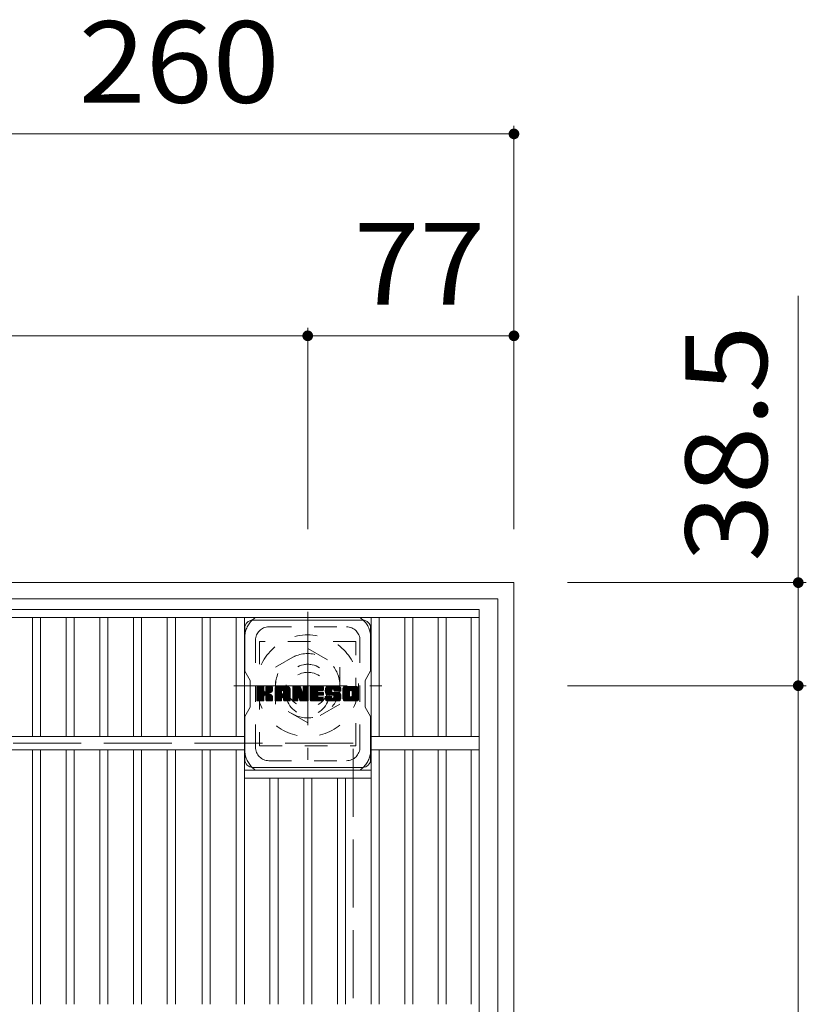
# Model space of a CAD drawing. Units: millimetres. Extents: x -1174 to 1910, y -1394 to 1292.
# Drawn here: x -554 to -260, y 894 to 1262 of the extents above; entities that cross this region are included whole.
import ezdxf

# ---------------------------------------------------------------- set-up
doc = ezdxf.new("R2010")
doc.units = ezdxf.units.MM
doc.header["$LTSCALE"] = 10
for name, pattern in [('JWW_CENTER1', [6.773333, 4.233333, -0.846667, 0.846667, -0.846667]), ('JWW_DASHED1', [1.693333, 0.846667, -0.846667]), ('JWW_DASHED3', [3.386667, 2.54, -0.846667])]:
    doc.linetypes.add(name, pattern=pattern)
for name, color, linetype in [('C-1', 7, 'Continuous'), ('C-2', 7, 'Continuous'), ('C-4', 7, 'Continuous'), ('C-7', 7, 'Continuous'), ('C-8', 7, 'Continuous')]:
    doc.layers.add(name, color=color, linetype=linetype)
doc.styles.add('ＭＳ ゴシック', font='txt', dxfattribs={"height": 1})

msp = doc.modelspace()

# ---------------------------------------------------------------- linework, layer by layer
at = {"layer": 'C-1', "color": 2, "linetype": 'Continuous', "lineweight": 9}
for p, q in [((-369.36, 1051.54), (-889.36, 1051.54)), ((-369.36, 1051.54), (-369.36, 531.54)), ((-375.36, 1045.54), (-883.36, 1045.54)), ((-375.36, 1045.54), (-375.36, 537.54))]:
    msp.add_line(p, q, dxfattribs=at)
at = {"layer": 'C-1', "color": 2, "linetype": 'JWW_CENTER1', "lineweight": 9}
for p, q in [((-446.36, 1040.68), (-446.36, 985.4)), ((-474, 1013.04), (-418.73, 1013.04))]:
    msp.add_line(p, q, dxfattribs=at)
at = {"layer": 'C-1', "color": 2, "linetype": 'JWW_DASHED1', "lineweight": 9}
for p, q in [((-458.36, 1019.97), (-446.36, 1026.9)), ((-446.36, 1026.9), (-434.36, 1019.97)), ((-458.36, 1006.11), (-458.36, 1019.97)), ((-434.36, 1019.97), (-434.36, 1006.11)), ((-446.36, 999.18), (-458.36, 1006.11)), ((-434.36, 1006.11), (-446.36, 999.18))]:
    msp.add_line(p, q, dxfattribs=at)
at = {"layer": 'C-1', "color": 2, "linetype": 'JWW_DASHED3', "lineweight": 9}
for p, q in [((-429.36, 991.54), (-829.36, 991.54)), ((-429.36, 591.54), (-429.36, 991.54))]:
    msp.add_line(p, q, dxfattribs=at)
at = {"layer": 'C-1', "color": 2, "linetype": 'JWW_DASHED1', "lineweight": 9}
for radius in [19, 12, 8]:
    msp.add_circle((-446.36, 1013.04), radius, dxfattribs=at)
at = {"layer": 'C-2', "color": 3, "linetype": 'Continuous', "lineweight": 9}
for p, q in [((-876.36, 1041.54), (-382.36, 1041.54)), ((-382.36, 541.54), (-382.36, 1041.54)), ((-876.36, 1038.54), (-382.36, 1038.54)), ((-549.09, 994.04), (-549.09, 1038.54)), ((-546.09, 994.04), (-546.09, 1038.54)), ((-536.51, 994.04), (-536.51, 1038.54)), ((-533.51, 994.04), (-533.51, 1038.54)), ((-523.93, 994.04), (-523.93, 1038.54)), ((-520.93, 994.04), (-520.93, 1038.54)), ((-511.35, 994.04), (-511.35, 1038.54)), ((-508.35, 994.04), (-508.35, 1038.54)), ((-498.77, 994.04), (-498.77, 1038.54)), ((-495.77, 994.04), (-495.77, 1038.54)), ((-485.8, 994.04), (-485.8, 1038.54)), ((-482.8, 994.04), (-482.8, 1038.54)), ((-473.02, 994.04), (-473.02, 1038.54)), ((-470.02, 894.04), (-470.02, 1038.54)), ((-422.7, 894.04), (-422.7, 1038.54)), ((-419.7, 994.04), (-419.7, 1038.54)), ((-410.12, 994.04), (-410.12, 1038.54)), ((-407.12, 994.04), (-407.12, 1038.54)), ((-397.64, 994.04), (-397.64, 1038.54)), ((-394.64, 994.04), (-394.64, 1038.54)), ((-385.36, 994.04), (-385.36, 1038.54)), ((-788.7, 994.04), (-470.02, 994.04)), ((-382.36, 994.04), (-422.7, 994.04)), ((-788.7, 989.04), (-470.02, 989.04)), ((-549.09, 894.04), (-549.09, 989.04)), ((-546.09, 894.04), (-546.09, 989.04)), ((-536.51, 894.04), (-536.51, 989.04)), ((-533.51, 894.04), (-533.51, 989.04)), ((-523.93, 894.04), (-523.93, 989.04)), ((-520.93, 894.04), (-520.93, 989.04)), ((-511.35, 894.04), (-511.35, 989.04)), ((-508.35, 894.04), (-508.35, 989.04)), ((-498.77, 894.04), (-498.77, 989.04)), ((-495.77, 894.04), (-495.77, 989.04)), ((-485.8, 894.04), (-485.8, 989.04)), ((-482.8, 894.04), (-482.8, 989.04)), ((-473.02, 894.04), (-473.02, 989.04)), ((-382.36, 989.04), (-422.7, 989.04)), ((-419.7, 894.04), (-419.7, 989.04)), ((-410.12, 894.04), (-410.12, 989.04)), ((-407.12, 894.04), (-407.12, 989.04)), ((-397.64, 894.04), (-397.64, 989.04)), ((-394.64, 894.04), (-394.64, 989.04)), ((-385.36, 894.04), (-385.36, 989.04)), ((-470.02, 981.54), (-422.7, 981.54)), ((-470.02, 978.54), (-422.7, 978.54)), ((-460.44, 894.04), (-460.44, 978.54)), ((-457.44, 894.04), (-457.44, 978.54)), ((-447.86, 894.04), (-447.86, 978.54)), ((-444.86, 894.04), (-444.86, 978.54)), ((-435.28, 894.04), (-435.28, 978.54)), ((-432.28, 894.04), (-432.28, 978.54))]:
    msp.add_line(p, q, dxfattribs=at)
at = {"layer": 'C-4', "color": 7, "linetype": 'Continuous', "lineweight": 9}
for p, q in [((-369.36, 1222.14), (-369.36, 1071.54)), ((-629.36, 1219.14), (-369.36, 1219.14)), ((-263.22, 1013.04), (-263.22, 1158.61)), ((-446.36, 1146.73), (-446.36, 1071.54)), ((-812.36, 1143.73), (-446.36, 1143.73)), ((-446.36, 1143.73), (-369.36, 1143.73)), ((-260.22, 1051.54), (-349.36, 1051.54)), ((-260.22, 1013.04), (-349.36, 1013.04)), ((-263.22, 570.04), (-263.22, 1013.04))]:
    msp.add_line(p, q, dxfattribs=at)
at = {"layer": 'C-4', "color": 7, "linetype": 'Continuous', "lineweight": 9, "const_width": 2}
for points in [[(-368.36, 1219.14, 0.414214), (-369.36, 1220.14, 0.414214), (-370.36, 1219.14, 0.414214), (-369.36, 1218.14, 0.414214)], [(-445.36, 1143.73, 0.414214), (-446.36, 1144.73, 0.414214), (-447.36, 1143.73, 0.414214), (-446.36, 1142.73, 0.414214)], [(-368.36, 1143.73, 0.414214), (-369.36, 1144.73, 0.414214), (-370.36, 1143.73, 0.414214), (-369.36, 1142.73, 0.414214)], [(-262.22, 1051.54, 0.414214), (-263.22, 1052.54, 0.414214), (-264.22, 1051.54, 0.414214), (-263.22, 1050.54, 0.414214)], [(-262.22, 1013.04, 0.414214), (-263.22, 1014.04, 0.414214), (-264.22, 1013.04, 0.414214), (-263.22, 1012.04, 0.414214)]]:
    msp.add_lwpolyline(points, format="xyb", close=True, dxfattribs=at)
at = {"layer": 'C-7', "color": 6, "linetype": 'Continuous', "lineweight": 9}
for p, q in [((-466.86, 1037.54), (-425.86, 1037.54)), ((-469.86, 1034.54), (-469.86, 1018.5)), ((-422.86, 1018.54), (-422.86, 1034.54)), ((-467.86, 1015.04), (-469.86, 1018.5)), ((-467.86, 1005.04), (-467.86, 1015.04)), ((-422.86, 1018.54), (-424.86, 1015.04)), ((-424.86, 1005.04), (-424.86, 1015.04)), ((-465.36, 1012.43), (-465.08, 1012.72)), ((-465.36, 1012.29), (-464.93, 1012.72)), ((-465.36, 1012.14), (-464.79, 1012.72)), ((-465.36, 1011.99), (-464.64, 1012.72)), ((-465.36, 1011.85), (-464.49, 1012.72)), ((-465.36, 1011.7), (-464.35, 1012.72)), ((-465.36, 1011.56), (-464.2, 1012.72)), ((-465.36, 1011.41), (-464.06, 1012.72)), ((-465.36, 1011.27), (-463.91, 1012.72)), ((-465.36, 1011.12), (-463.77, 1012.72)), ((-465.36, 1010.97), (-463.62, 1012.72)), ((-465.36, 1010.83), (-463.47, 1012.72)), ((-465.36, 1010.68), (-463.33, 1012.72)), ((-465.36, 1010.54), (-463.18, 1012.72)), ((-465.36, 1010.39), (-463.04, 1012.72)), ((-465.36, 1010.25), (-462.89, 1012.72)), ((-465.36, 1010.1), (-462.78, 1012.68)), ((-465.36, 1009.95), (-462.71, 1012.61)), ((-465.36, 1009.81), (-462.68, 1012.49)), ((-465.36, 1009.66), (-462.68, 1012.35)), ((-465.36, 1009.52), (-462.68, 1012.2)), ((-465.36, 1009.37), (-462.68, 1012.06)), ((-465.36, 1009.23), (-462.68, 1011.91)), ((-465.36, 1009.08), (-462.68, 1011.77)), ((-465.36, 1008.93), (-462.68, 1011.62)), ((-465.36, 1008.79), (-462.68, 1011.47)), ((-465.34, 1007.5), (-460.12, 1012.72)), ((-465.32, 1012.62), (-465.26, 1012.68)), ((-465.28, 1007.41), (-459.98, 1012.72)), ((-465.18, 1007.37), (-459.83, 1012.72)), ((-465.04, 1007.36), (-459.69, 1012.71)), ((-464.9, 1007.36), (-459.6, 1012.66)), ((-464.75, 1007.36), (-459.54, 1012.58)), ((-462.46, 1009.51), (-459.52, 1012.45)), ((-462.28, 1009.54), (-459.52, 1012.3)), ((-462.17, 1009.51), (-459.52, 1012.16)), ((-462.08, 1009.45), (-459.52, 1012.01)), ((-461.96, 1011.02), (-460.27, 1012.72)), ((-461.94, 1012.5), (-461.73, 1012.72)), ((-461.94, 1012.35), (-461.58, 1012.72)), ((-461.94, 1012.21), (-461.43, 1012.72)), ((-461.94, 1012.06), (-461.29, 1012.72)), ((-461.94, 1011.92), (-461.14, 1012.72)), ((-461.94, 1011.77), (-461, 1012.72)), ((-461.94, 1011.63), (-460.85, 1012.72)), ((-461.94, 1011.48), (-460.71, 1012.72)), ((-461.94, 1011.33), (-460.56, 1012.72)), ((-461.94, 1011.19), (-460.41, 1012.72)), ((-461.1, 1010.28), (-459.52, 1011.87)), ((-460.93, 1010.31), (-459.52, 1011.72)), ((-460.74, 1010.35), (-459.52, 1011.57)), ((-460.54, 1010.41), (-459.52, 1011.43)), ((-458.55, 1011.96), (-457.79, 1012.72)), ((-458.55, 1011.82), (-457.65, 1012.72)), ((-458.55, 1011.67), (-457.5, 1012.72)), ((-458.55, 1011.53), (-457.35, 1012.72)), ((-458.55, 1011.38), (-457.21, 1012.72)), ((-458.55, 1011.23), (-457.06, 1012.72)), ((-458.55, 1011.09), (-456.92, 1012.72)), ((-458.55, 1010.94), (-456.77, 1012.72)), ((-458.55, 1010.8), (-456.63, 1012.72)), ((-458.55, 1010.65), (-456.48, 1012.72)), ((-458.55, 1010.51), (-456.33, 1012.72)), ((-458.55, 1010.36), (-456.19, 1012.72)), ((-458.55, 1010.21), (-456.04, 1012.72)), ((-458.55, 1010.07), (-455.9, 1012.72)), ((-458.55, 1009.92), (-455.75, 1012.72)), ((-458.55, 1009.78), (-455.61, 1012.72)), ((-458.55, 1009.63), (-455.46, 1012.72)), ((-458.55, 1009.49), (-455.31, 1012.72)), ((-458.55, 1009.34), (-455.17, 1012.72)), ((-458.55, 1009.19), (-455.02, 1012.72)), ((-458.55, 1009.05), (-454.88, 1012.72)), ((-458.55, 1008.9), (-454.73, 1012.72)), ((-458.55, 1008.76), (-454.59, 1012.72)), ((-458.55, 1008.61), (-454.44, 1012.72)), ((-458.52, 1012.13), (-457.96, 1012.7)), ((-458.4, 1012.4), (-458.23, 1012.57)), ((-458.05, 1007.36), (-453.05, 1012.35)), ((-457.9, 1007.36), (-453, 1012.26)), ((-457.76, 1007.36), (-452.97, 1012.15)), ((-457.61, 1007.36), (-452.94, 1012.03)), ((-457.47, 1007.36), (-452.94, 1011.89)), ((-457.32, 1007.36), (-452.94, 1011.74)), ((-457.17, 1007.36), (-452.94, 1011.59)), ((-455.82, 1008.57), (-452.94, 1011.45)), ((-455.75, 1011.26), (-454.29, 1012.72)), ((-455.63, 1011.24), (-454.15, 1012.72)), ((-455.53, 1011.19), (-454, 1012.72)), ((-455.45, 1011.12), (-453.86, 1012.72)), ((-455.4, 1011.03), (-453.71, 1012.72)), ((-455.37, 1010.91), (-453.58, 1012.71)), ((-455.37, 1010.77), (-453.46, 1012.68)), ((-455.37, 1010.62), (-453.36, 1012.63)), ((-455.37, 1010.48), (-453.27, 1012.58)), ((-455.37, 1010.33), (-453.19, 1012.51)), ((-455.37, 1010.18), (-453.12, 1012.44)), ((-451.96, 1012.43), (-451.67, 1012.72)), ((-451.96, 1012.29), (-451.53, 1012.72)), ((-451.96, 1012.14), (-451.38, 1012.72)), ((-451.96, 1012), (-451.23, 1012.72)), ((-451.96, 1011.85), (-451.09, 1012.72)), ((-451.96, 1011.7), (-450.94, 1012.72)), ((-451.96, 1011.56), (-450.8, 1012.72)), ((-451.96, 1011.41), (-450.65, 1012.72)), ((-451.96, 1011.27), (-450.51, 1012.72)), ((-451.96, 1011.12), (-450.36, 1012.72)), ((-451.96, 1010.98), (-450.21, 1012.72)), ((-451.96, 1010.83), (-450.07, 1012.72)), ((-451.96, 1010.68), (-449.92, 1012.72)), ((-451.96, 1010.54), (-449.78, 1012.72)), ((-451.96, 1010.39), (-449.63, 1012.72)), ((-451.96, 1010.25), (-449.49, 1012.72)), ((-451.96, 1010.1), (-449.34, 1012.72)), ((-451.96, 1009.96), (-449.2, 1012.71)), ((-451.96, 1009.81), (-449.1, 1012.67)), ((-451.96, 1009.66), (-449.03, 1012.59)), ((-451.96, 1009.52), (-449, 1012.48)), ((-451.96, 1009.37), (-448.96, 1012.37)), ((-451.96, 1009.23), (-448.92, 1012.26)), ((-451.96, 1009.08), (-448.89, 1012.15)), ((-451.96, 1008.94), (-448.85, 1012.04)), ((-451.96, 1008.79), (-448.82, 1011.93)), ((-451.96, 1008.64), (-448.78, 1011.82)), ((-451.96, 1008.5), (-448.75, 1011.71)), ((-451.96, 1008.35), (-448.71, 1011.6)), ((-451.96, 1008.21), (-448.68, 1011.49)), ((-451.96, 1008.06), (-448.64, 1011.38)), ((-451.91, 1012.62), (-451.86, 1012.67)), ((-449.68, 1008.73), (-446.14, 1012.28)), ((-449.65, 1008.62), (-446.14, 1012.13)), ((-449.61, 1008.51), (-446.14, 1011.99)), ((-449.58, 1008.4), (-446.14, 1011.84)), ((-449.55, 1008.29), (-446.14, 1011.69)), ((-449.51, 1008.17), (-446.14, 1011.55)), ((-449.48, 1008.06), (-446.14, 1011.4)), ((-448.09, 1012.37), (-447.74, 1012.72)), ((-448.09, 1012.22), (-447.59, 1012.72)), ((-448.09, 1012.08), (-447.45, 1012.72)), ((-448.09, 1011.93), (-447.3, 1012.72)), ((-448.09, 1011.79), (-447.15, 1012.72)), ((-448.09, 1011.64), (-447.01, 1012.72)), ((-448.09, 1011.49), (-446.86, 1012.72)), ((-448.09, 1011.35), (-446.72, 1012.72)), ((-448.09, 1011.2), (-446.57, 1012.72)), ((-448.09, 1011.06), (-446.43, 1012.72)), ((-448.09, 1010.91), (-446.29, 1012.7)), ((-448.09, 1010.77), (-446.2, 1012.65)), ((-448.09, 1010.62), (-446.15, 1012.56)), ((-448.09, 1010.47), (-446.14, 1012.42)), ((-448.08, 1012.52), (-447.89, 1012.72)), ((-445.39, 1012.44), (-445.11, 1012.72)), ((-445.39, 1012.29), (-444.97, 1012.72)), ((-445.39, 1012.15), (-444.82, 1012.72)), ((-445.39, 1012), (-444.68, 1012.72)), ((-445.39, 1011.85), (-444.53, 1012.72)), ((-445.39, 1011.71), (-444.39, 1012.72)), ((-445.39, 1011.56), (-444.24, 1012.72)), ((-445.39, 1011.42), (-444.09, 1012.72)), ((-445.39, 1011.27), (-443.95, 1012.72)), ((-445.39, 1011.13), (-443.8, 1012.72)), ((-445.39, 1010.98), (-443.66, 1012.72)), ((-445.39, 1010.83), (-443.51, 1012.72)), ((-445.39, 1010.69), (-443.37, 1012.72)), ((-445.39, 1010.54), (-443.22, 1012.72)), ((-445.39, 1010.4), (-443.07, 1012.72)), ((-445.39, 1010.25), (-442.93, 1012.72)), ((-445.39, 1010.11), (-442.78, 1012.72)), ((-445.39, 1009.96), (-442.64, 1012.72)), ((-445.39, 1009.81), (-442.49, 1012.72)), ((-445.39, 1009.67), (-442.35, 1012.72)), ((-445.39, 1009.52), (-442.2, 1012.72)), ((-445.39, 1009.38), (-442.05, 1012.72)), ((-445.39, 1009.23), (-441.91, 1012.72)), ((-445.39, 1009.09), (-441.76, 1012.72)), ((-445.39, 1008.94), (-441.62, 1012.72)), ((-445.39, 1008.79), (-441.47, 1012.72)), ((-445.39, 1008.65), (-441.33, 1012.72)), ((-445.39, 1008.5), (-441.18, 1012.72)), ((-442.51, 1011.24), (-441.03, 1012.72)), ((-442.34, 1011.27), (-440.89, 1012.72)), ((-442.19, 1011.27), (-440.74, 1012.72)), ((-442.05, 1011.27), (-440.63, 1012.68)), ((-441.9, 1011.27), (-440.56, 1012.61)), ((-441.75, 1011.27), (-440.52, 1012.5)), ((-441.61, 1011.27), (-440.52, 1012.35)), ((-441.46, 1011.27), (-440.52, 1012.21)), ((-441.32, 1011.27), (-440.52, 1012.06)), ((-441.17, 1011.27), (-440.52, 1011.92)), ((-441.03, 1011.27), (-440.52, 1011.77)), ((-440.88, 1011.27), (-440.52, 1011.62)), ((-440.73, 1011.27), (-440.52, 1011.48)), ((-439.79, 1011.2), (-438.27, 1012.72)), ((-439.79, 1011.05), (-438.12, 1012.72)), ((-439.78, 1011.35), (-438.41, 1012.72)), ((-439.78, 1010.91), (-437.97, 1012.72)), ((-439.77, 1011.51), (-438.56, 1012.72)), ((-439.77, 1010.78), (-437.83, 1012.72)), ((-439.75, 1011.67), (-438.7, 1012.72)), ((-439.75, 1010.65), (-437.68, 1012.72)), ((-439.73, 1010.52), (-437.54, 1012.72)), ((-439.71, 1011.85), (-438.85, 1012.72)), ((-439.71, 1010.4), (-437.39, 1012.72)), ((-439.68, 1010.28), (-437.25, 1012.72)), ((-439.67, 1012.05), (-438.99, 1012.72)), ((-439.65, 1010.17), (-437.1, 1012.72)), ((-439.62, 1010.06), (-436.95, 1012.72)), ((-439.6, 1012.26), (-439.14, 1012.72)), ((-439.58, 1009.95), (-436.81, 1012.72)), ((-439.54, 1009.84), (-436.66, 1012.72)), ((-439.51, 1012.49), (-439.32, 1012.68)), ((-439.49, 1009.74), (-436.52, 1012.72)), ((-439.43, 1009.66), (-436.37, 1012.72)), ((-439.35, 1009.6), (-436.23, 1012.72)), ((-439.24, 1009.56), (-437.36, 1011.44)), ((-437.07, 1011.73), (-436.08, 1012.72)), ((-436.92, 1011.73), (-435.93, 1012.72)), ((-436.81, 1011.69), (-435.79, 1012.72)), ((-436.73, 1011.63), (-435.64, 1012.72)), ((-436.66, 1011.55), (-435.5, 1012.72)), ((-436.62, 1011.45), (-435.35, 1012.72)), ((-436.61, 1011.31), (-435.21, 1012.72)), ((-436.6, 1011.17), (-435.06, 1012.72)), ((-436.56, 1011.08), (-434.91, 1012.72)), ((-436.47, 1011.01), (-434.77, 1012.72)), ((-436.34, 1011), (-434.63, 1012.71)), ((-436.2, 1011), (-434.5, 1012.69)), ((-436.05, 1011), (-434.4, 1012.65)), ((-435.91, 1011), (-434.3, 1012.6)), ((-435.76, 1011), (-434.22, 1012.54)), ((-435.62, 1011), (-434.14, 1012.47)), ((-435.47, 1011), (-434.08, 1012.39)), ((-435.32, 1011), (-434.02, 1012.3)), ((-435.18, 1011), (-433.98, 1012.19)), ((-435.03, 1011), (-433.95, 1012.08)), ((-434.89, 1011), (-433.94, 1011.94)), ((-434.74, 1011), (-433.94, 1011.8)), ((-434.6, 1011), (-433.94, 1011.65)), ((-434.45, 1011), (-433.94, 1011.51)), ((-434.3, 1011), (-433.94, 1011.36)), ((-433.2, 1011.96), (-432.44, 1012.72)), ((-433.2, 1011.81), (-432.29, 1012.72)), ((-433.2, 1011.66), (-432.15, 1012.72)), ((-433.2, 1011.52), (-432, 1012.72)), ((-433.2, 1011.37), (-431.85, 1012.72)), ((-433.2, 1011.23), (-431.71, 1012.72)), ((-433.2, 1011.08), (-431.56, 1012.72)), ((-433.2, 1010.94), (-431.42, 1012.72)), ((-433.2, 1010.79), (-431.27, 1012.72)), ((-433.2, 1010.64), (-431.13, 1012.72)), ((-433.2, 1010.5), (-430.98, 1012.72)), ((-433.2, 1010.35), (-430.83, 1012.72)), ((-433.2, 1010.21), (-430.69, 1012.72)), ((-433.2, 1010.06), (-430.54, 1012.72)), ((-433.2, 1009.92), (-430.4, 1012.72)), ((-433.2, 1009.77), (-430.25, 1012.72)), ((-433.2, 1009.62), (-430.11, 1012.72)), ((-433.2, 1009.48), (-429.96, 1012.72)), ((-433.2, 1009.33), (-429.81, 1012.72)), ((-433.2, 1009.19), (-429.67, 1012.72)), ((-433.2, 1009.04), (-429.52, 1012.72)), ((-433.2, 1008.9), (-429.38, 1012.72)), ((-433.2, 1008.75), (-429.23, 1012.72)), ((-433.2, 1008.6), (-429.09, 1012.72)), ((-433.18, 1012.12), (-432.6, 1012.7)), ((-433.07, 1012.38), (-432.86, 1012.59)), ((-431.53, 1007.36), (-427.36, 1011.52)), ((-431.38, 1007.36), (-427.36, 1011.38)), ((-430.42, 1011.23), (-428.94, 1012.72)), ((-430.26, 1011.26), (-428.79, 1012.72)), ((-430.13, 1011.23), (-428.65, 1012.72)), ((-430.03, 1011.19), (-428.5, 1012.72)), ((-429.95, 1011.12), (-428.36, 1012.72)), ((-429.89, 1011.04), (-428.21, 1012.72)), ((-429.84, 1010.94), (-428.07, 1012.71)), ((-429.82, 1009.22), (-427.36, 1011.67)), ((-429.81, 1010.82), (-427.94, 1012.69)), ((-429.81, 1010.68), (-427.83, 1012.66)), ((-429.81, 1010.53), (-427.74, 1012.61)), ((-429.81, 1010.39), (-427.65, 1012.55)), ((-429.81, 1010.24), (-427.57, 1012.48)), ((-429.81, 1010.1), (-427.51, 1012.4)), ((-429.81, 1009.95), (-427.45, 1012.31)), ((-429.81, 1009.8), (-427.41, 1012.21)), ((-429.81, 1009.66), (-427.38, 1012.09)), ((-429.81, 1009.51), (-427.36, 1011.96)), ((-429.81, 1009.37), (-427.36, 1011.82)), ((-465.36, 1008.64), (-462.68, 1011.33)), ((-465.36, 1008.5), (-462.68, 1011.18)), ((-465.36, 1008.35), (-462.67, 1011.05)), ((-465.36, 1008.21), (-462.62, 1010.95)), ((-465.36, 1008.06), (-462.56, 1010.87)), ((-465.36, 1007.91), (-462.47, 1010.81)), ((-465.36, 1007.62), (-462.2, 1010.79)), ((-465.36, 1007.77), (-462.36, 1010.77)), ((-464.61, 1007.36), (-462.65, 1009.32)), ((-464.46, 1007.36), (-462.68, 1009.14)), ((-464.31, 1007.36), (-462.68, 1009)), ((-464.17, 1007.36), (-462.68, 1008.85)), ((-464.02, 1007.36), (-462.68, 1008.71)), ((-463.88, 1007.36), (-462.68, 1008.56)), ((-463.73, 1007.36), (-462.68, 1008.41)), ((-463.59, 1007.36), (-462.68, 1008.27)), ((-463.44, 1007.36), (-462.68, 1008.12)), ((-463.29, 1007.36), (-462.68, 1007.98)), ((-463.15, 1007.36), (-462.68, 1007.83)), ((-463, 1007.36), (-462.68, 1007.69)), ((-462.01, 1009.37), (-461.22, 1010.16)), ((-461.97, 1009.27), (-461.18, 1010.06)), ((-461.95, 1009.14), (-461.07, 1010.02)), ((-461.95, 1008.99), (-460.94, 1010.01)), ((-461.95, 1008.85), (-460.81, 1009.99)), ((-461.95, 1008.7), (-460.69, 1009.96)), ((-461.95, 1008.56), (-460.57, 1009.93)), ((-461.95, 1008.41), (-460.46, 1009.9)), ((-461.95, 1008.27), (-460.36, 1009.86)), ((-461.95, 1008.12), (-460.26, 1009.82)), ((-461.95, 1007.97), (-460.16, 1009.77)), ((-461.95, 1007.83), (-460.06, 1009.72)), ((-461.95, 1007.68), (-459.97, 1009.66)), ((-461.95, 1007.54), (-459.88, 1009.61)), ((-461.9, 1007.44), (-459.8, 1009.54)), ((-461.82, 1007.38), (-459.72, 1009.47)), ((-461.69, 1007.36), (-459.66, 1009.39)), ((-461.55, 1007.36), (-459.6, 1009.3)), ((-461.4, 1007.36), (-459.56, 1009.2)), ((-461.25, 1007.36), (-459.53, 1009.09)), ((-461.11, 1007.36), (-459.51, 1008.96)), ((-460.96, 1007.36), (-459.51, 1008.81)), ((-460.82, 1007.36), (-459.51, 1008.66)), ((-460.67, 1007.36), (-459.51, 1008.52)), ((-460.53, 1007.36), (-459.51, 1008.37)), ((-460.38, 1007.36), (-459.51, 1008.23)), ((-460.32, 1010.49), (-459.52, 1011.28)), ((-460.23, 1007.36), (-459.51, 1008.08)), ((-460.09, 1007.36), (-459.51, 1007.94)), ((-460.05, 1010.6), (-459.56, 1011.1)), ((-459.94, 1007.36), (-459.51, 1007.79)), ((-458.55, 1008.47), (-456.12, 1010.9)), ((-458.55, 1008.32), (-456.12, 1010.75)), ((-458.55, 1008.17), (-456.12, 1010.6)), ((-458.55, 1008.03), (-456.12, 1010.46)), ((-458.55, 1007.88), (-456.12, 1010.31)), ((-458.55, 1007.74), (-456.12, 1010.17)), ((-458.55, 1007.59), (-456.09, 1010.04)), ((-458.52, 1007.48), (-455.97, 1010.02)), ((-458.45, 1007.4), (-455.83, 1010.02)), ((-458.34, 1007.36), (-455.68, 1010.02)), ((-458.19, 1007.36), (-455.54, 1010.02)), ((-457.03, 1007.36), (-456.11, 1008.28)), ((-456.88, 1007.36), (-456.12, 1008.13)), ((-456.74, 1007.36), (-456.12, 1007.98)), ((-456.59, 1007.36), (-456.12, 1007.84)), ((-456.45, 1007.36), (-456.12, 1007.69)), ((-455.67, 1008.57), (-452.94, 1011.3)), ((-455.57, 1008.53), (-452.94, 1011.16)), ((-455.48, 1008.47), (-452.94, 1011.01)), ((-455.42, 1008.39), (-452.94, 1010.87)), ((-455.38, 1008.28), (-452.94, 1010.72)), ((-455.37, 1008.14), (-452.94, 1010.57)), ((-455.37, 1008), (-452.94, 1010.43)), ((-455.37, 1007.85), (-452.94, 1010.28)), ((-455.37, 1007.71), (-452.94, 1010.14)), ((-455.37, 1007.56), (-452.94, 1009.99)), ((-455.33, 1007.46), (-452.94, 1009.85)), ((-455.25, 1007.39), (-452.94, 1009.7)), ((-455.13, 1007.36), (-452.94, 1009.55)), ((-454.99, 1007.36), (-452.94, 1009.41)), ((-454.84, 1007.36), (-452.94, 1009.26)), ((-454.7, 1007.36), (-452.94, 1009.12)), ((-454.55, 1007.36), (-452.94, 1008.97)), ((-454.41, 1007.36), (-452.94, 1008.83)), ((-454.26, 1007.36), (-452.94, 1008.68)), ((-454.11, 1007.36), (-452.94, 1008.53)), ((-453.97, 1007.36), (-452.94, 1008.39)), ((-453.82, 1007.36), (-452.94, 1008.24)), ((-453.68, 1007.36), (-452.94, 1008.1)), ((-453.53, 1007.36), (-452.94, 1007.95)), ((-453.39, 1007.36), (-452.94, 1007.81)), ((-451.96, 1007.92), (-448.61, 1011.27)), ((-451.96, 1007.77), (-448.57, 1011.15)), ((-451.96, 1007.62), (-448.54, 1011.04)), ((-451.94, 1007.5), (-448.5, 1010.93)), ((-451.87, 1007.41), (-448.47, 1010.82)), ((-451.78, 1007.37), (-448.43, 1010.71)), ((-451.64, 1007.36), (-450.02, 1008.97)), ((-451.49, 1007.36), (-450.03, 1008.82)), ((-451.35, 1007.36), (-450.03, 1008.67)), ((-451.2, 1007.36), (-450.03, 1008.53)), ((-451.05, 1007.36), (-450.03, 1008.38)), ((-450.91, 1007.36), (-450.03, 1008.23)), ((-450.76, 1007.36), (-450.03, 1008.09)), ((-450.62, 1007.36), (-450.03, 1007.94)), ((-450.47, 1007.36), (-450.03, 1007.8)), ((-449.94, 1009.05), (-448.39, 1010.6)), ((-449.81, 1009.04), (-448.36, 1010.49)), ((-449.75, 1008.96), (-448.32, 1010.38)), ((-449.71, 1008.85), (-448.26, 1010.3)), ((-449.45, 1007.95), (-446.14, 1011.26)), ((-449.41, 1007.84), (-446.14, 1011.11)), ((-449.38, 1007.72), (-446.14, 1010.97)), ((-449.35, 1007.61), (-446.14, 1010.82)), ((-449.31, 1007.5), (-446.14, 1010.67)), ((-449.25, 1007.42), (-446.14, 1010.53)), ((-449.15, 1007.37), (-446.14, 1010.38)), ((-449.01, 1007.36), (-446.14, 1010.24)), ((-448.87, 1007.36), (-446.14, 1010.09)), ((-448.72, 1007.36), (-446.14, 1009.95)), ((-448.58, 1007.36), (-446.14, 1009.8)), ((-448.43, 1007.36), (-446.14, 1009.65)), ((-448.29, 1007.36), (-446.14, 1009.51)), ((-448.14, 1007.36), (-446.14, 1009.36)), ((-447.99, 1007.36), (-446.14, 1009.22)), ((-447.85, 1007.36), (-446.14, 1009.07)), ((-447.7, 1007.36), (-446.14, 1008.93)), ((-447.56, 1007.36), (-446.14, 1008.78)), ((-447.41, 1007.36), (-446.14, 1008.63)), ((-447.27, 1007.36), (-446.14, 1008.49)), ((-447.12, 1007.36), (-446.14, 1008.34)), ((-446.97, 1007.36), (-446.14, 1008.2)), ((-446.83, 1007.36), (-446.14, 1008.05)), ((-446.68, 1007.36), (-446.14, 1007.91)), ((-446.54, 1007.36), (-446.14, 1007.76)), ((-445.39, 1008.36), (-442.68, 1011.07)), ((-445.39, 1008.21), (-442.7, 1010.9)), ((-445.39, 1008.07), (-442.67, 1010.79)), ((-445.39, 1007.92), (-442.6, 1010.71)), ((-445.39, 1007.77), (-442.51, 1010.65)), ((-445.39, 1007.63), (-442.4, 1010.63)), ((-445.38, 1007.5), (-442.25, 1010.63)), ((-445.32, 1007.42), (-442.1, 1010.63)), ((-445.22, 1007.37), (-441.96, 1010.63)), ((-445.08, 1007.36), (-441.81, 1010.63)), ((-444.93, 1007.36), (-441.67, 1010.63)), ((-444.79, 1007.36), (-441.52, 1010.63)), ((-444.64, 1007.36), (-441.38, 1010.63)), ((-444.5, 1007.36), (-442.71, 1009.15)), ((-444.35, 1007.36), (-442.69, 1009.03)), ((-444.21, 1007.36), (-442.63, 1008.93)), ((-444.06, 1007.36), (-442.55, 1008.87)), ((-443.91, 1007.36), (-442.45, 1008.83)), ((-443.77, 1007.36), (-442.3, 1008.82)), ((-443.62, 1007.36), (-442.16, 1008.82)), ((-443.48, 1007.36), (-442.01, 1008.82)), ((-443.33, 1007.36), (-441.87, 1008.82)), ((-443.19, 1007.36), (-441.72, 1008.82)), ((-443.04, 1007.36), (-441.58, 1008.82)), ((-442.89, 1007.36), (-441.43, 1008.82)), ((-442.75, 1007.36), (-441.28, 1008.82)), ((-442.6, 1007.36), (-441.14, 1008.82)), ((-442.46, 1007.36), (-440.99, 1008.82)), ((-442.41, 1009.45), (-441.23, 1010.63)), ((-442.31, 1007.36), (-440.85, 1008.82)), ((-442.26, 1009.45), (-441.08, 1010.63)), ((-442.17, 1007.36), (-440.71, 1008.82)), ((-442.12, 1009.45), (-440.94, 1010.63)), ((-442.02, 1007.36), (-440.62, 1008.76)), ((-441.97, 1009.45), (-440.79, 1010.63)), ((-441.87, 1007.36), (-440.56, 1008.68)), ((-441.82, 1009.45), (-440.67, 1010.61)), ((-441.73, 1007.36), (-440.54, 1008.55)), ((-441.68, 1009.45), (-440.58, 1010.55)), ((-441.58, 1007.36), (-440.54, 1008.4)), ((-441.53, 1009.45), (-440.53, 1010.45)), ((-441.44, 1007.36), (-440.54, 1008.25)), ((-441.39, 1009.45), (-440.52, 1010.31)), ((-441.29, 1007.36), (-440.54, 1008.11)), ((-441.24, 1009.45), (-440.52, 1010.17)), ((-441.15, 1007.36), (-440.54, 1007.96)), ((-441.1, 1009.45), (-440.52, 1010.02)), ((-441, 1007.36), (-440.54, 1007.82)), ((-440.95, 1009.45), (-440.52, 1009.88)), ((-440.8, 1009.45), (-440.52, 1009.73)), ((-439.79, 1008.86), (-439.59, 1009.07)), ((-439.79, 1008.72), (-439.44, 1009.07)), ((-439.79, 1008.57), (-439.29, 1009.07)), ((-439.79, 1008.43), (-439.15, 1009.07)), ((-439.79, 1008.28), (-439, 1009.07)), ((-439.79, 1008.13), (-438.86, 1009.07)), ((-439.78, 1008), (-438.71, 1009.07)), ((-439.75, 1007.88), (-438.56, 1009.07)), ((-439.71, 1007.78), (-438.42, 1009.07)), ((-439.65, 1007.69), (-438.27, 1009.07)), ((-439.59, 1007.61), (-438.13, 1009.07)), ((-439.51, 1007.54), (-437.98, 1009.07)), ((-439.43, 1007.48), (-437.84, 1009.07)), ((-439.33, 1007.43), (-437.69, 1009.07)), ((-439.22, 1007.39), (-437.55, 1009.06)), ((-439.1, 1009.55), (-437.37, 1011.29)), ((-439.1, 1007.36), (-437.44, 1009.02)), ((-438.96, 1009.55), (-437.37, 1011.14)), ((-438.96, 1007.36), (-437.38, 1008.94)), ((-438.81, 1009.55), (-437.37, 1010.99)), ((-438.81, 1007.36), (-437.35, 1008.82)), ((-438.67, 1007.36), (-437.35, 1008.68)), ((-438.66, 1009.55), (-437.37, 1010.85)), ((-438.52, 1009.55), (-437.36, 1010.71)), ((-438.52, 1007.36), (-437.33, 1008.55)), ((-438.38, 1007.36), (-437.28, 1008.46)), ((-438.37, 1009.55), (-437.31, 1010.61)), ((-438.23, 1009.55), (-437.23, 1010.55)), ((-438.23, 1007.36), (-437.21, 1008.38)), ((-438.09, 1007.36), (-437.11, 1008.33)), ((-438.08, 1009.55), (-437.1, 1010.53)), ((-437.94, 1009.55), (-436.96, 1010.53)), ((-437.94, 1007.36), (-436.99, 1008.31)), ((-437.79, 1009.55), (-436.81, 1010.53)), ((-437.79, 1007.36), (-436.77, 1008.39)), ((-437.65, 1007.36), (-434.49, 1010.52)), ((-437.64, 1009.55), (-436.67, 1010.53)), ((-437.5, 1009.55), (-436.52, 1010.53)), ((-437.5, 1007.36), (-434.38, 1010.48)), ((-437.36, 1007.36), (-434.3, 1010.42)), ((-437.35, 1009.55), (-436.38, 1010.53)), ((-437.21, 1009.55), (-436.23, 1010.53)), ((-437.21, 1007.36), (-434.24, 1010.34)), ((-437.07, 1007.36), (-434.19, 1010.24)), ((-437.06, 1009.55), (-436.08, 1010.53)), ((-436.92, 1009.55), (-435.94, 1010.53)), ((-436.92, 1007.36), (-434.15, 1010.13)), ((-436.78, 1009.54), (-435.79, 1010.53)), ((-436.77, 1007.36), (-434.11, 1010.02)), ((-436.7, 1008.46), (-434.63, 1010.53)), ((-436.69, 1009.48), (-435.65, 1010.53)), ((-436.64, 1009.39), (-435.5, 1010.53)), ((-436.63, 1007.36), (-434.08, 1009.91)), ((-436.62, 1009.26), (-435.36, 1010.53)), ((-436.62, 1009.11), (-435.21, 1010.53)), ((-436.62, 1008.97), (-435.06, 1010.53)), ((-436.62, 1008.82), (-434.92, 1010.53)), ((-436.62, 1008.68), (-434.77, 1010.53)), ((-436.48, 1007.36), (-434.05, 1009.8)), ((-436.34, 1007.36), (-434.02, 1009.68)), ((-436.19, 1007.36), (-434, 1009.56)), ((-436.05, 1007.36), (-433.97, 1009.43)), ((-435.9, 1007.36), (-433.96, 1009.3)), ((-435.75, 1007.36), (-433.95, 1009.17)), ((-435.61, 1007.36), (-433.94, 1009.03)), ((-435.46, 1007.36), (-433.94, 1008.88)), ((-435.32, 1007.36), (-433.95, 1008.73)), ((-435.17, 1007.36), (-433.96, 1008.57)), ((-435.03, 1007.36), (-433.98, 1008.4)), ((-434.88, 1007.36), (-434.02, 1008.22)), ((-434.73, 1007.36), (-434.06, 1008.03)), ((-434.59, 1007.36), (-434.13, 1007.82)), ((-434.16, 1011), (-433.94, 1011.21)), ((-434.01, 1011), (-433.94, 1011.07)), ((-433.2, 1008.46), (-430.73, 1010.93)), ((-433.2, 1008.31), (-430.75, 1010.76)), ((-433.2, 1008.17), (-430.75, 1010.62)), ((-433.19, 1008.03), (-430.75, 1010.47)), ((-433.17, 1007.91), (-430.75, 1010.32)), ((-433.13, 1007.8), (-430.75, 1010.18)), ((-433.07, 1007.71), (-430.75, 1010.03)), ((-433.01, 1007.63), (-430.75, 1009.89)), ((-432.94, 1007.55), (-430.75, 1009.74)), ((-432.86, 1007.49), (-430.75, 1009.6)), ((-432.76, 1007.44), (-430.75, 1009.45)), ((-432.66, 1007.39), (-430.75, 1009.3)), ((-432.54, 1007.37), (-430.73, 1009.17)), ((-432.4, 1007.36), (-430.69, 1009.07)), ((-432.26, 1007.36), (-430.63, 1008.98)), ((-432.11, 1007.36), (-430.56, 1008.91)), ((-431.96, 1007.36), (-430.47, 1008.86)), ((-431.82, 1007.36), (-430.35, 1008.83)), ((-431.67, 1007.36), (-430.21, 1008.83)), ((-431.24, 1007.36), (-427.36, 1011.23)), ((-431.09, 1007.36), (-427.36, 1011.09)), ((-430.94, 1007.36), (-427.36, 1010.94)), ((-430.8, 1007.36), (-427.36, 1010.8)), ((-430.65, 1007.36), (-427.36, 1010.65)), ((-430.51, 1007.36), (-427.36, 1010.5)), ((-430.36, 1007.36), (-427.36, 1010.36)), ((-430.22, 1007.36), (-427.36, 1010.21)), ((-430.07, 1007.36), (-427.36, 1010.07)), ((-429.92, 1007.36), (-427.36, 1009.92)), ((-429.78, 1007.36), (-427.36, 1009.78)), ((-429.63, 1007.36), (-427.36, 1009.63)), ((-429.49, 1007.36), (-427.36, 1009.48)), ((-429.34, 1007.36), (-427.36, 1009.34)), ((-429.2, 1007.36), (-427.36, 1009.19)), ((-429.05, 1007.36), (-427.36, 1009.05)), ((-428.9, 1007.36), (-427.36, 1008.9)), ((-428.76, 1007.36), (-427.36, 1008.76)), ((-428.61, 1007.36), (-427.36, 1008.61)), ((-428.47, 1007.36), (-427.36, 1008.46)), ((-428.32, 1007.36), (-427.36, 1008.32)), ((-428.18, 1007.36), (-427.36, 1008.17)), ((-428.02, 1007.37), (-427.37, 1008.02)), ((-427.82, 1007.43), (-427.43, 1007.82)), ((-467.86, 1005.04), (-469.86, 1001.54)), ((-462.85, 1007.37), (-462.69, 1007.53)), ((-459.8, 1007.36), (-459.51, 1007.64)), ((-459.61, 1007.41), (-459.56, 1007.45)), ((-456.29, 1007.37), (-456.12, 1007.54)), ((-453.24, 1007.36), (-452.94, 1007.66)), ((-453.07, 1007.38), (-452.96, 1007.49)), ((-450.33, 1007.36), (-450.03, 1007.65)), ((-450.15, 1007.39), (-450.07, 1007.47)), ((-446.39, 1007.36), (-446.14, 1007.61)), ((-440.85, 1007.36), (-440.54, 1007.67)), ((-440.69, 1007.37), (-440.56, 1007.51)), ((-434.41, 1007.4), (-434.22, 1007.58)), ((-424.86, 1005.04), (-422.86, 1001.54)), ((-469.86, 1001.54), (-469.86, 985.54)), ((-422.86, 985.54), (-422.86, 1001.54)), ((-466.86, 982.54), (-425.86, 982.54))]:
    msp.add_line(p, q, dxfattribs=at)
at = {"layer": 'C-7', "color": 6, "linetype": 'JWW_DASHED1', "lineweight": 9}
for p, q in [((-460.86, 1035.04), (-431.86, 1035.04)), ((-465.86, 1030.04), (-465.86, 1010.04)), ((-426.86, 1030.04), (-426.86, 1010.04)), ((-465.86, 990.04), (-465.86, 1010.04)), ((-426.86, 990.04), (-426.86, 1010.04)), ((-460.86, 985.04), (-431.86, 985.04))]:
    msp.add_line(p, q, dxfattribs=at)
at = {"layer": 'C-7', "color": 7, "linetype": 'Continuous', "lineweight": 9}
for p, q in [((-465.36, 1007.59), (-465.36, 1012.49)), ((-462.91, 1012.72), (-465.13, 1012.72)), ((-462.68, 1012.49), (-462.68, 1011.14)), ((-461.94, 1012.49), (-461.94, 1011.14)), ((-459.75, 1012.72), (-461.71, 1012.72)), ((-459.52, 1012.49), (-459.52, 1011.35)), ((-458.55, 1007.59), (-458.55, 1011.95)), ((-453.71, 1012.72), (-457.78, 1012.72)), ((-452.94, 1007.59), (-452.94, 1011.95)), ((-451.96, 1012.49), (-451.96, 1007.59)), ((-451.73, 1012.72), (-449.24, 1012.72)), ((-449.02, 1012.56), (-448.32, 1010.38)), ((-448.09, 1012.49), (-448.09, 1010.41)), ((-447.86, 1012.72), (-446.37, 1012.72)), ((-446.14, 1012.49), (-446.14, 1007.59)), ((-445.39, 1007.59), (-445.39, 1012.49)), ((-445.17, 1012.72), (-440.75, 1012.72)), ((-440.52, 1011.5), (-440.52, 1012.49)), ((-434.71, 1012.72), (-439.16, 1012.72)), ((-437.37, 1010.76), (-437.37, 1011.36)), ((-436.61, 1011.22), (-436.61, 1011.36)), ((-433.94, 1011.95), (-433.94, 1011)), ((-433.2, 1008.13), (-433.2, 1011.95)), ((-428.13, 1012.72), (-432.43, 1012.72)), ((-427.36, 1011.95), (-427.36, 1008.13)), ((-462.68, 1007.59), (-462.68, 1009.17)), ((-461.95, 1007.59), (-461.95, 1009.17)), ((-459.51, 1007.59), (-459.51, 1008.95)), ((-456.12, 1010.1), (-456.12, 1010.89)), ((-456.12, 1007.59), (-456.12, 1008.2)), ((-455.45, 1010.02), (-456.04, 1010.02)), ((-455.37, 1010.1), (-455.37, 1010.89)), ((-455.37, 1007.59), (-455.37, 1008.2)), ((-450.03, 1007.59), (-450.03, 1008.92)), ((-449.32, 1007.53), (-449.75, 1008.96)), ((-440.75, 1009.45), (-442.39, 1009.45)), ((-440.77, 1008.82), (-442.39, 1008.82)), ((-440.75, 1011.27), (-442.38, 1011.27)), ((-440.75, 1010.63), (-442.38, 1010.63)), ((-440.54, 1007.59), (-440.54, 1008.6)), ((-440.52, 1009.68), (-440.52, 1010.4)), ((-439.79, 1008.84), (-439.79, 1008.13)), ((-439.56, 1009.07), (-437.58, 1009.07)), ((-436.85, 1009.55), (-439.16, 1009.55)), ((-437.35, 1008.84), (-437.35, 1008.68)), ((-437.14, 1010.53), (-434.57, 1010.53)), ((-436.62, 1009.32), (-436.62, 1008.68)), ((-436.38, 1011), (-433.94, 1011)), ((-430.75, 1009.29), (-430.75, 1010.79)), ((-429.81, 1009.29), (-429.81, 1010.79)), ((-465.13, 1007.36), (-462.91, 1007.36)), ((-461.72, 1007.36), (-459.74, 1007.36)), ((-456.35, 1007.36), (-458.32, 1007.36)), ((-455.14, 1007.36), (-453.17, 1007.36)), ((-450.26, 1007.36), (-451.73, 1007.36)), ((-446.37, 1007.36), (-449.1, 1007.36)), ((-445.17, 1007.36), (-440.77, 1007.36)), ((-434.57, 1007.36), (-439.02, 1007.36)), ((-428.13, 1007.36), (-432.43, 1007.36))]:
    msp.add_line(p, q, dxfattribs=at)
at = {"layer": 'C-7', "color": 6, "linetype": 'Continuous', "lineweight": 9}
for centre, radius, start, end in [((-466.86, 1034.54), 3, 90, 180), ((-460.86, 1031.04), 9, 123.5567, 133.8499), ((-431.86, 1031.04), 9, 46.1502, 56.4433), ((-425.86, 1034.54), 3, 0, 90), ((-466.86, 985.54), 3, 180, 270), ((-460.86, 989.04), 9, 226.1533, 236.441), ((-431.86, 989.04), 9, 303.559, 313.8465), ((-425.86, 985.54), 3, 270, 0)]:
    msp.add_arc(centre, radius, start, end, dxfattribs=at)
at = {"layer": 'C-7', "color": 6, "linetype": 'JWW_DASHED1', "lineweight": 9}
for centre, radius, start, end in [((-460.86, 1031.04), 9, 133.8499, 180), ((-431.86, 1031.04), 9, 0, 46.1502), ((-460.86, 1030.04), 5, 90, 180), ((-431.86, 1030.04), 5, 0, 90), ((-460.86, 990.04), 5, 180, 270), ((-431.86, 990.04), 5, 270, 0), ((-460.86, 989.04), 9, 180, 226.1533), ((-431.86, 989.04), 9, 313.8465, 0)]:
    msp.add_arc(centre, radius, start, end, dxfattribs=at)
at = {"layer": 'C-7', "color": 7, "linetype": 'Continuous', "lineweight": 9}
for centre, radius, start, end in [((-465.13, 1012.49), 0.23, 90, 180), ((-462.91, 1012.49), 0.23, 0, 90), ((-461.71, 1012.49), 0.23, 90, 180), ((-459.75, 1012.49), 0.23, 0, 90), ((-457.78, 1011.95), 0.765, 90, 180), ((-453.71, 1011.95), 0.765, 0, 90), ((-451.73, 1012.49), 0.23, 90, 180), ((-449.24, 1012.49), 0.23, 17.7564, 90), ((-447.86, 1012.49), 0.23, 90, 180), ((-446.37, 1012.49), 0.23, 0, 90), ((-445.17, 1012.49), 0.23, 90, 180), ((-440.75, 1012.49), 0.23, 0, 90), ((-440.75, 1011.5), 0.23, 270, 0), ((-436.32, 1011.13), 3.47, 157.1011, 202.8989), ((-439.16, 1012.33), 0.383, 90, 157.1011), ((-436.99, 1011.36), 0.378, 0, 180), ((-434.71, 1011.95), 0.765, 0, 90), ((-432.43, 1011.95), 0.765, 90, 180), ((-428.13, 1011.95), 0.765, 0, 90), ((-462.31, 1011.14), 0.367, 180, 0), ((-462.31, 1009.17), 0.363, 0, 180), ((-461.09, 1010.15), 0.128, 97.3317, 266.5718), ((-461.53, 1013.56), 3.31, 277.3317, 299.4207), ((-461.24, 1007.63), 2.4, 53.7199, 86.5718), ((-460.28, 1011.35), 0.765, 299.4207, 0), ((-460.28, 1008.95), 0.765, 0, 53.7199), ((-455.74, 1010.89), 0.373, 0, 180), ((-456.04, 1010.1), 0.0765, 180, 270), ((-455.74, 1008.2), 0.373, 0, 180), ((-455.45, 1010.1), 0.0765, 270, 0), ((-449.89, 1008.92), 0.147, 16.4888, 180), ((-448.21, 1010.41), 0.121, 197.7564, 0), ((-442.38, 1010.95), 0.321, 90, 270), ((-442.39, 1009.14), 0.313, 90, 270), ((-440.77, 1008.6), 0.23, 0, 90), ((-440.75, 1010.4), 0.23, 0, 90), ((-440.75, 1009.68), 0.23, 270, 0), ((-439.56, 1008.84), 0.23, 90, 180), ((-439.02, 1008.13), 0.765, 180, 270), ((-439.16, 1009.93), 0.383, 202.8989, 270), ((-437.58, 1008.84), 0.23, 0, 90), ((-437.14, 1010.76), 0.23, 180, 270), ((-436.99, 1008.68), 0.365, 180, 0), ((-436.85, 1009.32), 0.23, 0, 90), ((-436.38, 1011.22), 0.23, 180, 270), ((-434.57, 1010.14), 0.383, 22.908, 90), ((-437.41, 1008.94), 3.47, 337.092, 22.908), ((-432.43, 1008.13), 0.765, 180, 270), ((-430.28, 1010.79), 0.469, 0, 180), ((-430.28, 1009.29), 0.469, 180, 0), ((-428.13, 1008.13), 0.765, 270, 0), ((-465.13, 1007.59), 0.23, 180, 270), ((-462.91, 1007.59), 0.23, 270, 0), ((-461.72, 1007.59), 0.23, 180, 270), ((-459.74, 1007.59), 0.23, 270, 0), ((-458.32, 1007.59), 0.23, 180, 270), ((-456.35, 1007.59), 0.23, 270, 0), ((-455.14, 1007.59), 0.23, 180, 270), ((-453.17, 1007.59), 0.23, 270, 0), ((-451.73, 1007.59), 0.23, 180, 270), ((-450.26, 1007.59), 0.23, 270, 0), ((-449.1, 1007.59), 0.23, 196.4888, 270), ((-446.37, 1007.59), 0.23, 270, 0), ((-445.17, 1007.59), 0.23, 180, 270), ((-440.77, 1007.59), 0.23, 270, 0), ((-434.57, 1007.74), 0.383, 270, 337.092)]:
    msp.add_arc(centre, radius, start, end, dxfattribs=at)
at = {"layer": 'C-8', "color": 4, "linetype": 'JWW_DASHED1', "lineweight": 9}
for p, q in [((-464.36, 1029.54), (-464.36, 990.54)), ((-428.36, 1029.54), (-464.36, 1029.54)), ((-428.36, 990.54), (-428.36, 1029.54)), ((-464.36, 990.54), (-428.36, 990.54))]:
    msp.add_line(p, q, dxfattribs=at)
msp.add_circle((-446.36, 1010.04), 8, dxfattribs=at)

# ---------------------------------------------------------------- texts
at = {"layer": 'C-4', "color": 2, "linetype": 'Continuous', "lineweight": 211, "style": 'ＭＳ ゴシック'}
for s, width, p in [('260', 1.083333, (-531.86, 1230.78)), ('77', 1.0625, (-429.11, 1155.37))]:
    msp.add_text(s, height=30.48, dxfattribs=dict(at, width=width)).set_placement(p)
at = {"layer": 'C-4', "color": 2, "linetype": 'Continuous', "lineweight": 211, "style": 'ＭＳ ゴシック', "width": 1.09375}
msp.add_text('38.5', height=30.48, rotation=90, dxfattribs=at).set_placement((-274.86, 1059.31))

doc.saveas('drawing.dxf')
